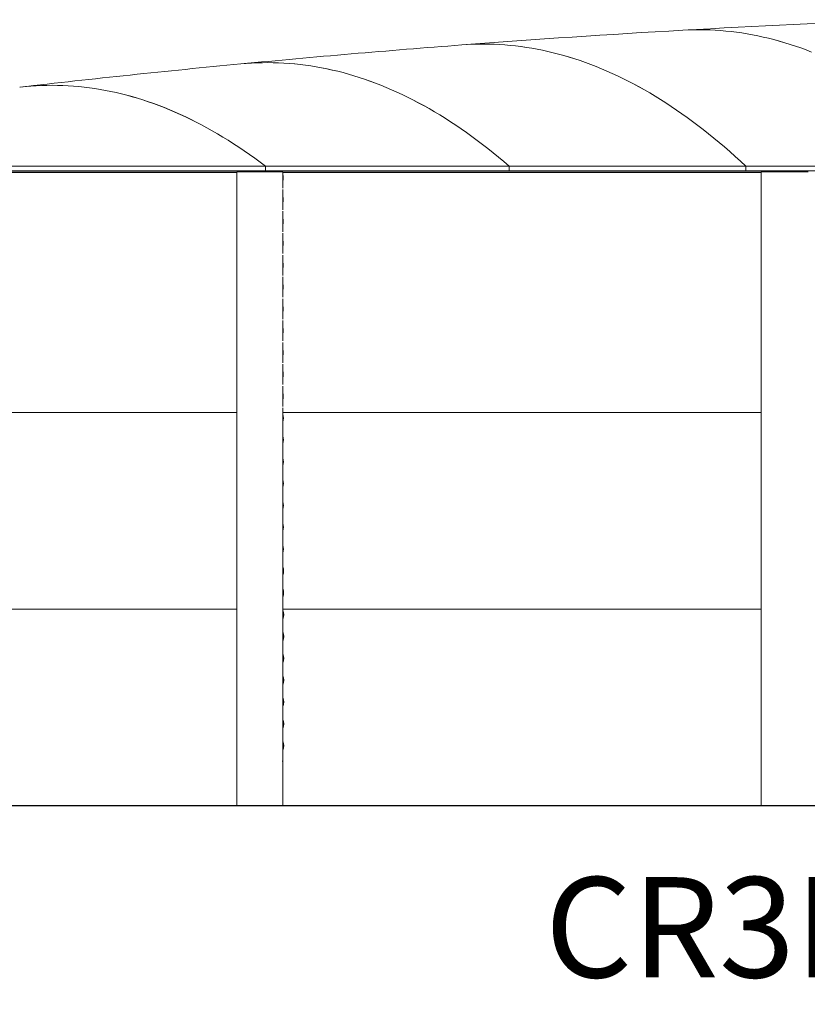
# Model space of a CAD drawing. Units: millimetres. Extents: x -6986 to 6600, y -43253 to 6541.
# Drawn here: x -5015 to -2266, y -11621 to -8186 of the extents above; entities that cross this region are included whole.
import ezdxf

# ---------------------------------------------------------------- set-up
doc = ezdxf.new("R2010")
doc.units = ezdxf.units.MM
doc.layers.add('0_ANNOTATION', color=252, linetype='Continuous', lineweight=15)
doc.styles.add('SLDTEXTSTYLE1', font='TXT', dxfattribs={"width": 0.605})

msp = doc.modelspace()

# ---------------------------------------------------------------- linework, layer by layer
at = {"color": 7, "linetype": 'Continuous', "lineweight": 0}
for p, q in [((-5566.4, -8718.8), (-4257, -8718.8)), ((-5566.2, -8719.1), (-4257, -8719.1)), ((-5046, -8697.2), (-4156.9, -8697.2)), ((-5046, -8713.2), (-4156.9, -8713.2)), ((-4257, -8717.4), (-4257, -10927.4)), ((-4256.7, -8717.4), (-4257, -8717.4)), ((-4203.4, -8717.4), (-4256.7, -8717.4)), ((-4203, -8717.4), (-4203.4, -8717.4)), ((-4134.2, -8717.4), (-4203, -8717.4)), ((-4156.9, -8697.2), (-4156.9, -8713.2)), ((-4156.8, -8713.2), (-4156.9, -8713.2)), ((-4156.8, -8697.2), (-3305.8, -8697.2)), ((-4156.8, -8713.2), (-4156.8, -8697.2)), ((-4156.8, -8713.2), (-3305.8, -8713.2)), ((-4132.7, -8717.4), (-4134.2, -8717.4)), ((-4098.1, -8717.4), (-4132.7, -8717.4)), ((-4098, -8717.4), (-4098.1, -8717.4)), ((-4096.7, -8717.4), (-4098, -8717.4)), ((-4096.7, -8717.4), (-4096.7, -8773.7)), ((-4096.7, -8718.8), (-2426.8, -8718.8)), ((-4096.7, -8719.1), (-2426.8, -8719.1)), ((-3305.8, -8697.2), (-3305.8, -8713.2)), ((-3305.7, -8713.2), (-3305.8, -8713.2)), ((-3305.7, -8697.2), (-2480.5, -8697.2)), ((-3305.7, -8713.2), (-3305.7, -8697.2)), ((-3305.7, -8713.2), (-2480.5, -8713.2)), ((-2480.5, -8697.2), (-2480.5, -8713.2)), ((-2480.4, -8713.2), (-2480.5, -8713.2)), ((-2480.4, -8697.2), (-1675.1, -8697.2)), ((-2480.4, -8713.2), (-2480.4, -8697.2)), ((-2480.4, -8713.2), (-1675.1, -8713.2)), ((-2426.8, -8717.4), (-2426.8, -10927.4)), ((-2426.1, -8717.4), (-2426.8, -8717.4)), ((-2358.5, -8717.4), (-2426.1, -8717.4)), ((-2358.1, -8717.4), (-2358.5, -8717.4)), ((-2282.4, -8717.4), (-2358.1, -8717.4)), ((-2281.1, -8717.4), (-2282.4, -8717.4)), ((-2263.1, -8717.4), (-2281.1, -8717.4)), ((-4096.7, -8778.8), (-4096.7, -8849.9)), ((-4096.7, -8855), (-4096.7, -8926.1)), ((-4096.7, -8931.2), (-4096.7, -9002.3)), ((-4096.7, -9007.4), (-4096.7, -9078.5)), ((-4096.7, -9083.6), (-4096.7, -9154.7)), ((-4096.7, -9159.8), (-4096.7, -9230.9)), ((-4096.7, -9236), (-4096.7, -9307.1)), ((-4096.7, -9312.2), (-4096.7, -9383.3)), ((-4096.7, -9388.4), (-4096.7, -9459.5)), ((-4096.7, -9464.6), (-4096.7, -9535.7)), ((-4096.7, -9540.8), (-4096.7, -10927.4)), ((-5566.8, -9557.3), (-4257, -9557.3)), ((-4096.7, -9557.3), (-2426.8, -9557.3)), ((-5565.8, -10243.1), (-4257, -10243.1)), ((-4096.7, -10243.1), (-2426.8, -10243.1)), ((-4257, -10773.2), (-4257, -10928.9)), ((-4256.7, -10773.2), (-4257, -10773.2)), ((-4098, -10773.2), (-4098.1, -10773.2)), ((-4096.7, -10773.2), (-4098, -10773.2)), ((-4096.7, -10773.2), (-4096.7, -10928.9)), ((-2426.8, -10773.2), (-2426.8, -10928.9)), ((-2426.1, -10773.2), (-2426.8, -10773.2)), ((-5725.3, -10927.4), (-4131, -10927.4)), ((-5725.3, -10927.9), (-4131, -10927.9)), ((-5562.4, -10928.9), (-4203.4, -10928.9)), ((-4265.2, -10927.4), (-4265.2, -10927.9)), ((-4265.2, -10927.4), (-2268.4, -10927.4)), ((-4265.2, -10927.9), (-2268.4, -10927.9)), ((-4257, -10927.4), (-4256.7, -10927.4)), ((-4203.5, -10928.9), (-4203.9, -10927.9)), ((-4150, -10928.9), (-4203.5, -10928.9)), ((-4150, -10928.9), (-4096.9, -10928.9)), ((-4131, -10927.4), (-4131, -10927.9)), ((-4096.9, -10928.9), (-4097.4, -10927.9)), ((-4096.9, -10927.9), (-4096.6, -10928.6)), ((-4096.6, -10928.6), (-4096.9, -10928.9)), ((-4096.9, -10928.9), (-2392.8, -10928.9)), ((-2426.8, -10927.4), (-2426.1, -10927.4)), ((-2425.3, -10927.4), (-2425.3, -10927.9)), ((-2425.3, -10927.4), (-221.5, -10927.4)), ((-2425.3, -10927.9), (-221.5, -10927.9)), ((-2392.9, -10928.9), (-2393.1, -10927.9)), ((-2330.4, -10928.9), (-2392.9, -10928.9)), ((-2330.4, -10928.9), (-2268.1, -10928.9)), ((-2268.4, -10927.4), (-2268.4, -10927.9)), ((-2268.1, -10928.9), (-2268.4, -10927.9)), ((-2268.1, -10927.9), (-2268, -10928.6)), ((-2268, -10928.6), (-2268.1, -10928.9)), ((-2268.1, -10928.9), (-385.8, -10928.9))]:
    msp.add_line(p, q, dxfattribs=at)
at = {"color": 7, "linetype": 'Continuous', "lineweight": 0, "flags": 128}
for points in [[(-2251.2, -8299.3), (-2269.9, -8292), (-2288.6, -8285.2), (-2307.2, -8278.7), (-2325.9, -8272.5), (-2344.6, -8266.7), (-2363.3, -8261.2), (-2382, -8256.1), (-2400.6, -8251.3), (-2419.3, -8246.9), (-2438, -8242.9), (-2456.7, -8239.2), (-2475.4, -8235.8), (-2494.1, -8232.8), (-2512.8, -8230.2), (-2531.5, -8227.9), (-2550.2, -8226), (-2568.9, -8224.4), (-2587.6, -8223.2), (-2606.3, -8222.3), (-2625, -8221.7), (-2643.7, -8221.6), (-2662.4, -8221.7), (-2681.1, -8222.3), (-2699.8, -8223.2), (-2700.3, -8223.2)], [(-2700.2, -8223.2), (-2699.7, -8223.1), (-2681, -8222.3), (-2662.3, -8221.7), (-2643.6, -8221.6), (-2624.9, -8221.7), (-2606.2, -8222.3), (-2587.5, -8223.1), (-2568.8, -8224.4), (-2550.1, -8226), (-2531.4, -8227.9), (-2512.7, -8230.2), (-2494, -8232.8), (-2475.3, -8235.8), (-2456.6, -8239.2), (-2437.9, -8242.9), (-2419.2, -8246.9), (-2400.5, -8251.3), (-2381.9, -8256.1), (-2363.2, -8261.2), (-2344.5, -8266.7), (-2325.8, -8272.5), (-2307.1, -8278.6), (-2288.5, -8285.2), (-2269.8, -8292), (-2251.1, -8299.3)], [(-2480.5, -8697.2), (-2499.1, -8680), (-2517.7, -8663.2), (-2536.2, -8646.7), (-2554.8, -8630.6), (-2573.4, -8614.9), (-2592, -8599.5), (-2610.6, -8584.4), (-2629.2, -8569.7), (-2647.8, -8555.4), (-2666.5, -8541.4), (-2685.1, -8527.8), (-2703.7, -8514.5), (-2722.4, -8501.6), (-2741, -8489), (-2759.7, -8476.7), (-2778.4, -8464.9), (-2797, -8453.4), (-2815.7, -8442.2), (-2834.4, -8431.4), (-2853.1, -8420.9), (-2871.8, -8410.8), (-2890.4, -8401.1), (-2909.1, -8391.7), (-2927.8, -8382.6), (-2946.6, -8373.9), (-2965.3, -8365.6), (-2984, -8357.6), (-3002.7, -8350), (-3021.4, -8342.7), (-3040.1, -8335.8), (-3058.9, -8329.2), (-3077.6, -8323), (-3096.3, -8317.2), (-3115.1, -8311.7), (-3133.8, -8306.5), (-3152.5, -8301.7), (-3171.3, -8297.3), (-3190, -8293.2), (-3208.8, -8289.5), (-3227.5, -8286.1), (-3246.3, -8283.1), (-3265, -8280.4), (-3283.8, -8278.1), (-3302.5, -8276.2), (-3321.3, -8274.6), (-3340, -8273.3), (-3358.8, -8272.4), (-3377.5, -8271.9), (-3396.3, -8271.7), (-3415, -8271.9), (-3433.8, -8272.4), (-3452.6, -8273.3), (-3471.3, -8274.6), (-3471.8, -8274.6)], [(-3471.7, -8274.6), (-3471.2, -8274.6), (-3452.5, -8273.3), (-3433.7, -8272.4), (-3414.9, -8271.9), (-3396.2, -8271.7), (-3377.4, -8271.9), (-3358.7, -8272.4), (-3339.9, -8273.3), (-3321.2, -8274.6), (-3302.4, -8276.2), (-3283.7, -8278.1), (-3264.9, -8280.4), (-3246.2, -8283.1), (-3227.4, -8286.1), (-3208.7, -8289.5), (-3189.9, -8293.2), (-3171.2, -8297.3), (-3152.4, -8301.7), (-3133.7, -8306.5), (-3115, -8311.7), (-3096.2, -8317.2), (-3077.5, -8323), (-3058.8, -8329.2), (-3040, -8335.8), (-3021.3, -8342.7), (-3002.6, -8350), (-2983.9, -8357.6), (-2965.2, -8365.6), (-2946.4, -8373.9), (-2927.7, -8382.6), (-2909, -8391.7), (-2890.3, -8401.1), (-2871.7, -8410.8), (-2853, -8420.9), (-2834.3, -8431.4), (-2815.6, -8442.2), (-2796.9, -8453.4), (-2778.3, -8464.9), (-2759.6, -8476.7), (-2740.9, -8489), (-2722.3, -8501.6), (-2703.6, -8514.5), (-2685, -8527.8), (-2666.4, -8541.4), (-2647.7, -8555.4), (-2629.1, -8569.7), (-2610.5, -8584.4), (-2591.9, -8599.5), (-2573.3, -8614.9), (-2554.7, -8630.6), (-2536.1, -8646.7), (-2517.5, -8663.2), (-2499, -8680), (-2480.4, -8697.2)], [(-3305.8, -8697.2), (-3324.5, -8681.3), (-3343.1, -8665.8), (-3361.7, -8650.7), (-3380.4, -8635.9), (-3399.1, -8621.5), (-3417.7, -8607.5), (-3436.4, -8593.7), (-3455.1, -8580.4), (-3473.7, -8567.4), (-3492.4, -8554.7), (-3511.1, -8542.4), (-3529.8, -8530.5), (-3548.5, -8518.9), (-3567.2, -8507.7), (-3585.9, -8496.8), (-3604.7, -8486.3), (-3623.4, -8476.1), (-3642.1, -8466.3), (-3660.8, -8456.9), (-3679.6, -8447.8), (-3698.3, -8439.1), (-3717.1, -8430.7), (-3735.8, -8422.7), (-3754.6, -8415), (-3773.3, -8407.7), (-3792.1, -8400.7), (-3810.8, -8394.1), (-3829.6, -8387.9), (-3848.4, -8382), (-3867.1, -8376.5), (-3885.9, -8371.3), (-3904.7, -8366.5), (-3923.5, -8362), (-3942.2, -8357.9), (-3961, -8354.2), (-3979.8, -8350.8), (-3998.6, -8347.7), (-4017.4, -8345.1), (-4036.2, -8342.7), (-4055, -8340.8), (-4073.7, -8339.2), (-4092.5, -8337.9), (-4111.3, -8337), (-4130.1, -8336.5), (-4148.9, -8336.3), (-4167.7, -8336.5), (-4186.5, -8337), (-4205.3, -8337.9), (-4224.1, -8339.2), (-4242.9, -8340.8), (-4243.3, -8340.8)], [(-4243.2, -8340.8), (-4242.8, -8340.8), (-4224, -8339.2), (-4205.2, -8337.9), (-4186.4, -8337), (-4167.6, -8336.5), (-4148.8, -8336.3), (-4130, -8336.5), (-4111.2, -8337), (-4092.4, -8337.9), (-4073.6, -8339.2), (-4054.9, -8340.8), (-4036.1, -8342.7), (-4017.3, -8345.1), (-3998.5, -8347.7), (-3979.7, -8350.8), (-3960.9, -8354.2), (-3942.1, -8357.9), (-3923.4, -8362), (-3904.6, -8366.5), (-3885.8, -8371.3), (-3867, -8376.5), (-3848.3, -8382), (-3829.5, -8387.9), (-3810.7, -8394.1), (-3792, -8400.7), (-3773.2, -8407.7), (-3754.5, -8415), (-3735.7, -8422.7), (-3717, -8430.7), (-3698.2, -8439.1), (-3679.5, -8447.8), (-3660.7, -8456.9), (-3642, -8466.3), (-3623.3, -8476.1), (-3604.5, -8486.3), (-3585.8, -8496.8), (-3567.1, -8507.7), (-3548.4, -8518.9), (-3529.7, -8530.5), (-3511, -8542.4), (-3492.3, -8554.7), (-3473.6, -8567.4), (-3454.9, -8580.4), (-3436.3, -8593.7), (-3417.6, -8607.5), (-3398.9, -8621.5), (-3380.3, -8635.9), (-3361.6, -8650.7), (-3343, -8665.8), (-3324.4, -8681.3), (-3305.7, -8697.2)], [(-5014.8, -8421.9), (-5013.4, -8421.7), (-4994.7, -8419.8), (-4976.1, -8418.2), (-4957.4, -8417), (-4938.7, -8416.1), (-4920.1, -8415.6), (-4901.4, -8415.4), (-4882.8, -8415.6), (-4864.1, -8416.1), (-4845.5, -8417), (-4826.8, -8418.2), (-4808.1, -8419.8), (-4789.5, -8421.7), (-4770.8, -8424), (-4752.2, -8426.7), (-4733.5, -8429.7), (-4714.9, -8433), (-4696.2, -8436.7), (-4677.6, -8440.8), (-4658.9, -8445.2), (-4640.3, -8449.9), (-4621.6, -8455), (-4603, -8460.5), (-4584.4, -8466.3), (-4565.7, -8472.5), (-4547.1, -8479), (-4528.5, -8485.9), (-4509.8, -8493.1), (-4491.2, -8500.7), (-4472.6, -8508.6), (-4454, -8516.9), (-4435.4, -8525.5), (-4416.8, -8534.5), (-4398.2, -8543.9), (-4379.6, -8553.5), (-4361, -8563.6), (-4342.4, -8574), (-4323.8, -8584.7), (-4305.2, -8595.8), (-4286.7, -8607.2), (-4268.1, -8619), (-4249.5, -8631.2), (-4231, -8643.7), (-4212.4, -8656.5), (-4193.9, -8669.7), (-4175.3, -8683.3), (-4156.8, -8697.2)], [(-4156.9, -8697.2), (-4175.4, -8683.3), (-4194, -8669.7), (-4212.5, -8656.5), (-4231.1, -8643.7), (-4249.6, -8631.2), (-4268.2, -8619), (-4286.8, -8607.2), (-4305.3, -8595.8), (-4323.9, -8584.7), (-4342.5, -8574), (-4361.1, -8563.6), (-4379.7, -8553.5), (-4398.3, -8543.9), (-4416.9, -8534.5), (-4435.5, -8525.5), (-4454.1, -8516.9), (-4472.7, -8508.6), (-4491.3, -8500.7), (-4509.9, -8493.1), (-4528.6, -8485.9), (-4547.2, -8479), (-4565.8, -8472.5), (-4584.5, -8466.3), (-4603.1, -8460.5), (-4621.7, -8455.1), (-4640.4, -8449.9), (-4659, -8445.2), (-4677.7, -8440.8), (-4696.3, -8436.7), (-4715, -8433), (-4733.6, -8429.7), (-4752.3, -8426.7), (-4770.9, -8424), (-4789.6, -8421.7), (-4808.2, -8419.8), (-4826.9, -8418.2), (-4845.6, -8417), (-4864.2, -8416.1), (-4882.9, -8415.6), (-4901.5, -8415.4), (-4920.2, -8415.6), (-4938.8, -8416.1), (-4957.5, -8417), (-4976.2, -8418.2), (-4994.8, -8419.8), (-5013.5, -8421.7), (-5014.8, -8421.9)], [(-4104, -8717.4), (-4103.9, -8716.9), (-4103.6, -8715.8), (-4103.1, -8714.9), (-4102.6, -8714.2), (-4102, -8713.6), (-4101.3, -8713.3), (-4100.6, -8713.2)], [(-2270.9, -8717.4), (-2270.8, -8716.9), (-2270.7, -8715.8), (-2270.4, -8714.9), (-2270.2, -8714.2), (-2269.8, -8713.6), (-2269.5, -8713.3), (-2269.2, -8713.2)]]:
    msp.add_lwpolyline(points, dxfattribs=at)
at = {"color": 7, "linetype": 'Continuous', "lineweight": 0}
for centre, radius, start, end in [((-385.8, -48760.5), 40603.3, 92.17786, 93.26764), ((-385.8, -48760.5), 40603.3, 93.26778, 94.35874), ((-385.8, -48760.5), 40603.3, 94.35888, 95.45143), ((-385.8, -48760.5), 40603.3, 95.45157, 96.54611), ((-4198.7, -8719), 18.5, 161.8085, 175.0801), ((-4089.1, -8719), 18.5, 161.8085, 175.0801), ((-2367.2, -8718.9), 34.2, 170.3777, 177.4639), ((-2238.6, -8718.9), 34.2, 170.3777, 177.4639), ((-4137, -8738.2), 41.8, 344.5331, 15.4669), ((-4136.8, -8738.2), 41.3, 346.4452, 13.5548), ((-4137, -8814.4), 41.8, 344.5331, 15.4669), ((-4136.8, -8814.4), 41.3, 346.4452, 13.5548), ((-4137, -8890.6), 41.8, 344.5331, 15.4669), ((-4136.8, -8890.6), 41.3, 346.4452, 13.5548), ((-4137, -8966.8), 41.8, 344.5331, 15.4669), ((-4136.8, -8966.8), 41.3, 346.4452, 13.5548), ((-4137, -9043), 41.8, 344.5331, 15.4669), ((-4136.8, -9043), 41.3, 346.4452, 13.5548), ((-4137, -9119.2), 41.8, 344.5331, 15.4669), ((-4136.8, -9119.2), 41.3, 346.4452, 13.5548), ((-4137, -9195.4), 41.8, 344.5331, 15.4669), ((-4136.8, -9195.4), 41.3, 346.4452, 13.5548), ((-4137, -9271.6), 41.8, 344.5331, 15.4669), ((-4136.8, -9271.6), 41.3, 346.4452, 13.5548), ((-4137, -9347.8), 41.8, 344.5331, 15.4669), ((-4136.8, -9347.8), 41.3, 346.4452, 13.5548), ((-4135.1, -9424), 40.4, 341.8826, 18.1174), ((-4137, -9424), 41.8, 344.5331, 15.4669), ((-4136.8, -9424), 41.3, 346.4452, 13.5548), ((-4135.1, -9500.2), 40.4, 341.8826, 18.1174), ((-4137, -9500.2), 41.8, 344.5331, 15.4669), ((-4136.8, -9500.2), 41.3, 346.4452, 13.5548), ((-4135.2, -9576.4), 40.9, 340.3733, 19.6267), ((-4135.1, -9576.4), 40.4, 341.8826, 18.1174), ((-4135.2, -9652.6), 40.9, 340.3733, 19.6267), ((-4135.1, -9652.6), 40.4, 341.8826, 18.1174), ((-4135.2, -9728.8), 40.9, 340.3733, 19.6267), ((-4135.1, -9728.8), 40.4, 341.8826, 18.1174), ((-4135.2, -9805), 40.9, 340.3733, 19.6267), ((-4135.1, -9805), 40.4, 341.8826, 18.1174), ((-4135.2, -9881.2), 40.9, 340.3733, 19.6267), ((-4135.1, -9881.2), 40.4, 341.8826, 18.1174), ((-4135.2, -9957.4), 40.9, 340.3733, 19.6267), ((-4135.1, -9957.4), 40.4, 341.8826, 18.1174), ((-4135.2, -10033.6), 40.9, 340.3733, 19.6267), ((-4135.1, -10033.6), 40.4, 341.8826, 18.1174), ((-4133.3, -10109.8), 39.5, 338.0291, 21.9709), ((-4135.2, -10109.8), 40.9, 340.3733, 19.6267), ((-4135.1, -10109.8), 40.4, 341.8826, 18.1174), ((-4133.3, -10186), 39.5, 338.0291, 21.9709), ((-4135.2, -10186), 40.9, 340.3733, 19.6267), ((-4135.1, -10186), 40.4, 341.8826, 18.1174), ((-4133.6, -10262.2), 40.1, 336.7811, 23.2189), ((-4133.3, -10262.2), 39.5, 338.0291, 21.9709), ((-4132.1, -10262.2), 39.2, 336.7825, 23.2175), ((-4133.6, -10338.4), 40.1, 336.7811, 23.2189), ((-4133.3, -10338.4), 39.5, 338.0291, 21.9709), ((-4132.1, -10338.4), 39.2, 336.7825, 23.2175), ((-4133.6, -10414.6), 40.1, 336.7811, 23.2189), ((-4133.3, -10414.6), 39.5, 338.0291, 21.9709), ((-4132.1, -10414.6), 39.2, 336.7825, 23.2175), ((-4133.6, -10490.8), 40.1, 336.7811, 23.2189), ((-4133.3, -10490.8), 39.5, 338.0291, 21.9709), ((-4132.1, -10490.8), 39.2, 336.7825, 23.2175), ((-4133.6, -10567), 40.1, 336.7811, 23.2189), ((-4133.3, -10567), 39.5, 338.0291, 21.9709), ((-4132.1, -10567), 39.2, 336.7825, 23.2175), ((-4133.6, -10643.2), 40.1, 336.7811, 23.2189), ((-4133.3, -10643.2), 39.5, 338.0291, 21.9709), ((-4132.1, -10643.2), 39.2, 336.7825, 23.2175), ((-4133.6, -10719.4), 40.1, 336.7811, 23.2189), ((-4133.3, -10719.4), 39.5, 338.0291, 21.9709), ((-4132.1, -10719.4), 39.2, 336.7825, 23.2175)]:
    msp.add_arc(centre, radius, start, end, dxfattribs=at)

# ---------------------------------------------------------------- texts
at = {"layer": '0_ANNOTATION', "insert": (0, -11177.9), "char_height": 350, "attachment_point": 2, "style": 'SLDTEXTSTYLE1'}
msp.add_mtext('{CR3D130 ELEVATION (293kL)}', dxfattribs=at)

doc.saveas('drawing.dxf')
